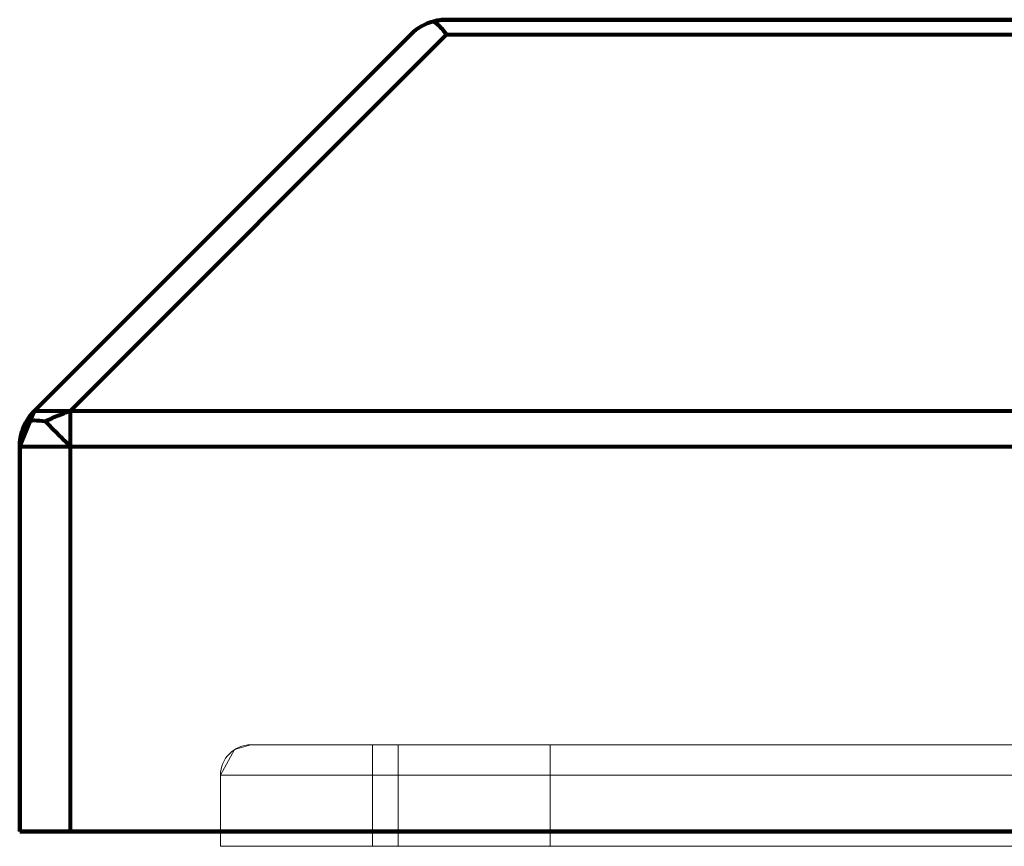
# Model space of a CAD drawing. Units: inches. Extents: x 1396 to 5832, y 1137 to 4273.
# Drawn here: x 4929 to 5026, y 2535 to 2617 of the extents above; entities that cross this region are included whole.
import ezdxf

# ---------------------------------------------------------------- set-up
doc = ezdxf.new("R2010")
doc.units = ezdxf.units.IN
doc.header["$MEASUREMENT"] = 0
doc.layers.add('HAGS-Dim Plan', color=7, linetype='Continuous', lineweight=80)

# ---------------------------------------------------------------- blocks, each defined once
blk = doc.blocks.new('12_dwg-669629-North')
at = {"lineweight": 9}
for p, q in [((3406.954, -71.589), (3394.954, -71.589)), ((3394.954, -71.589), (3394.954, -71.589)), ((3394.954, -71.589), (3406.954, -71.589)), ((3696.954, -71.589), (3406.954, -71.589)), ((3696.954, -71.589), (3406.954, -71.589)), ((3406.954, -71.589), (3696.954, -71.589)), ((3406.954, -74.589), (3406.954, -71.589)), ((3406.954, -74.589), (3406.954, -71.589)), ((3409.454, -71.589), (3409.454, -81.589)), ((3409.454, -71.589), (3409.454, -81.589)), ((3409.454, -71.589), (3409.454, -81.589)), ((3424.454, -71.589), (3409.454, -71.589)), ((3424.454, -71.589), (3409.454, -71.589)), ((3424.454, -71.589), (3409.454, -71.589)), ((3409.454, -71.589), (3424.454, -71.589)), ((3409.454, -71.589), (3424.454, -71.589)), ((3409.454, -71.589), (3424.454, -71.589)), ((3424.454, -81.589), (3424.454, -71.589)), ((3424.454, -81.589), (3424.454, -71.589)), ((3424.454, -81.589), (3424.454, -71.589)), ((3391.954, -74.589), (3391.954, -81.589)), ((3391.954, -74.589), (3391.954, -81.589)), ((3406.954, -74.589), (3391.954, -74.589)), ((3391.954, -81.589), (3391.954, -74.589)), ((3391.954, -74.589), (3406.954, -74.589)), ((3391.954, -74.589), (3391.954, -74.589)), ((3406.954, -81.589), (3406.954, -74.589)), ((3696.954, -74.589), (3406.954, -74.589)), ((3406.954, -74.589), (3696.954, -74.589)), ((3406.954, -81.589), (3406.954, -74.589)), ((3406.954, -81.589), (3391.954, -81.589)), ((3391.954, -81.589), (3391.954, -81.589)), ((3391.954, -81.589), (3406.954, -81.589)), ((3696.954, -81.589), (3406.954, -81.589)), ((3406.954, -81.589), (3696.954, -81.589)), ((3409.454, -81.589), (3424.454, -81.589)), ((3409.454, -81.589), (3424.454, -81.589)), ((3409.454, -81.589), (3424.454, -81.589)), ((3424.454, -81.589), (3409.454, -81.589)), ((3424.454, -81.589), (3409.454, -81.589)), ((3424.454, -81.589), (3409.454, -81.589))]:
    blk.add_line(p, q, dxfattribs=at)
at = {"lineweight": 9, "flags": 128}
for points in [[(3391.954, -74.589), (3393.333, -72.064), (3394.954, -71.589)], [(3406.954, -71.589), (3399.885, -71.589), (3395.529, -71.589), (3394.954, -71.589)], [(3394.954, -71.589), (3397.258, -71.589), (3403.284, -71.589), (3406.954, -71.589)]]:
    blk.add_lwpolyline(points, dxfattribs=at)
at = {"lineweight": 9}
blk.add_arc((3394.954, -74.589), 3, 90, 180, dxfattribs=at)
blk.add_arc((3394.954, -74.589), 3, 90, 180, dxfattribs=at)
at = {"layer": 'HAGS-Dim Plan'}
for p, q in [((3551.667, -0.123), (3414.238, -0.123)), ((3414.238, -0.123), (3414.238, -0.123)), ((3551.667, -0.123), (3414.238, -0.123)), ((3414.238, -0.123), (3551.667, -0.123)), ((3410.703, -1.587), (3373.632, -38.658)), ((3410.703, -1.587), (3373.632, -38.658)), ((3410.703, -1.587), (3373.632, -38.658)), ((3377.167, -38.658), (3414.238, -1.587)), ((3414.238, -1.587), (3377.167, -38.658)), ((3410.703, -1.587), (3410.703, -1.587)), ((3414.238, -1.587), (3551.667, -1.587)), ((3414.238, -1.587), (3551.667, -1.587)), ((3372.167, -42.194), (3373.632, -38.658)), ((3373.632, -38.658), (3373.632, -38.658)), ((3373.632, -38.658), (3377.167, -38.658)), ((3377.167, -42.194), (3377.167, -38.658)), ((3377.167, -38.658), (3551.667, -38.658)), ((3377.167, -38.658), (3551.667, -38.658)), ((3372.167, -42.194), (3372.167, -80.123)), ((3372.167, -42.194), (3372.167, -42.194)), ((3372.167, -42.194), (3372.167, -80.123)), ((3372.167, -80.123), (3372.167, -42.194)), ((3372.167, -42.194), (3377.167, -42.194)), ((3377.167, -80.123), (3377.167, -42.194)), ((3377.167, -42.194), (3551.667, -42.194)), ((3377.167, -80.123), (3377.167, -42.194)), ((3377.167, -42.194), (3551.667, -42.194)), ((3372.167, -80.123), (3372.167, -80.123)), ((3372.167, -80.123), (3377.167, -80.123)), ((3377.167, -80.123), (3372.167, -80.123)), ((3551.667, -80.123), (3377.167, -80.123)), ((3377.167, -80.123), (3551.667, -80.123))]:
    blk.add_line(p, q, dxfattribs=at)
blk.add_arc((3377.167, -42.194), 5, 135, 180, dxfattribs=at)
for points in [[(3412.944, -0.293), (3412.658, -0.371), (3412.105, -0.572), (3411.349, -1.012), (3410.907, -1.383), (3410.703, -1.587)], [(3412.944, -0.293), (3412.659, -0.37), (3412.105, -0.573), (3411.35, -1.011), (3410.906, -1.384), (3410.703, -1.587)], [(3412.944, -0.293), (3413.157, -0.236), (3413.588, -0.151), (3414.022, -0.123), (3414.238, -0.123)], [(3414.238, -0.123), (3414.022, -0.123), (3413.588, -0.151), (3413.157, -0.236), (3412.944, -0.293)], [(3414.238, -1.587), (3414.091, -1.383), (3413.79, -1.012), (3413.355, -0.572), (3413.076, -0.371), (3412.944, -0.293)], [(3412.944, -0.293), (3413.076, -0.371), (3413.355, -0.572), (3413.79, -1.012), (3414.091, -1.383), (3414.238, -1.587)], [(3373.632, -38.658), (3373.478, -38.812), (3373.193, -39.137), (3372.949, -39.501), (3372.837, -39.694)], [(3374.667, -39.694), (3375.081, -39.501), (3375.914, -39.137), (3376.75, -38.812), (3377.167, -38.658)], [(3372.167, -42.194), (3372.167, -41.911), (3372.216, -41.34), (3372.435, -40.501), (3372.686, -39.956), (3372.837, -39.694)], [(3372.837, -39.694), (3373.055, -39.636), (3373.592, -39.576), (3374.29, -39.636), (3374.667, -39.694)], [(3377.167, -42.194), (3376.884, -41.908), (3376.313, -41.342), (3375.474, -40.498), (3374.929, -39.959), (3374.667, -39.694)]]:
    blk.add_open_spline(points, degree=3, dxfattribs=at)

msp = doc.modelspace()

# ---------------------------------------------------------------- block references
at = {"lineweight": 9}
msp.add_blockref('12_dwg-669629-North', (1557.168, 2617.039), dxfattribs=at)

doc.saveas('drawing.dxf')
